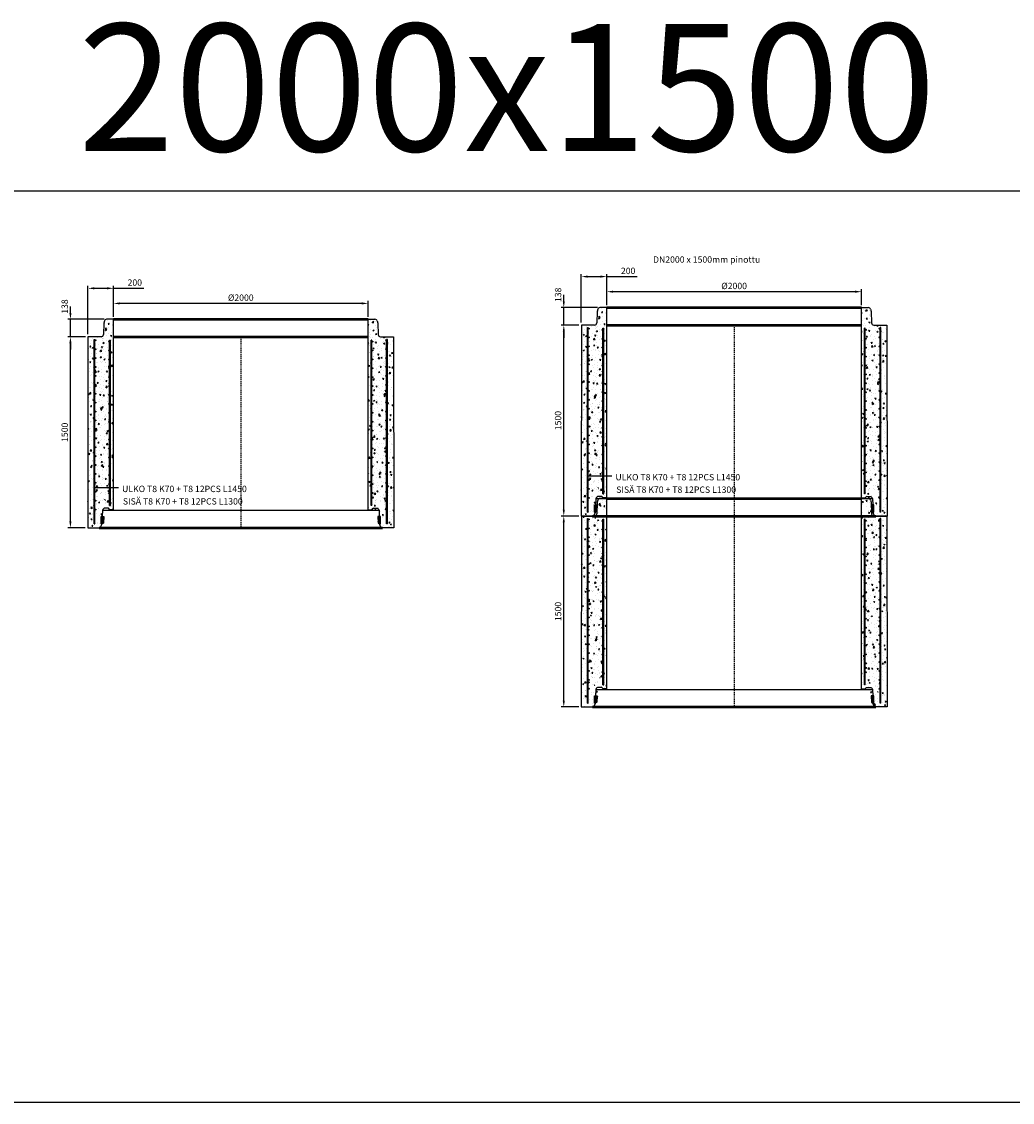
# Model space of a CAD drawing. Units: metres. Extents: x 49553 to 435588, y -83501 to 158050.
# Drawn here: x 130622 to 138403, y 9641 to 18133 of the extents above; entities that cross this region are included whole.
import ezdxf

# ---------------------------------------------------------------- set-up
doc = ezdxf.new("R2010")
doc.units = ezdxf.units.M
doc.header["$LTSCALE"] = 2
doc.header["$PDSIZE"] = 50
doc.linetypes.add('KP', pattern=[7.5, 4.5, -3])
doc.layers.get('Defpoints').update_dxf_attribs({"color": 1, "linetype": 'CONTINUOUS'})
for name, color, linetype in [('_Tiiviste', 7, 'CONTINUOUS'), ('R0PAPERI', 7, 'CONTINUOUS'), ('R0YLEINEN', 7, 'CONTINUOUS'), ('R3RAUDOITUS', 7, 'CONTINUOUS'), ('R5AINE', 253, 'CONTINUOUS'), ('R8MERKINNAT', 7, 'CONTINUOUS'), ('R8MITAT', 1, 'CONTINUOUS'), ('R8PUTKI', 5, 'CONTINUOUS'), ('Ruskon Betoni -keskilinja', 1, 'KP')]:
    doc.layers.add(name, color=color, linetype=linetype)
doc.layers.add('AM_0', color=7, linetype='CONTINUOUS', lineweight=50)
doc.styles.add('S', font='istorak', dxfattribs={"width": 0.8})
doc.dimstyles.new('RAK_10', dxfattribs={"dimscale": 20, "dimtxt": 2.5, "dimasz": 2.5, "dimexe": 1, "dimexo": 1, "dimgap": 1, "dimtad": 1, "dimdec": 0, "dimzin": 0, "dimdsep": 46, "dimtxsty": 'S', "dimcen": 2.5, "dimclrd": 256, "dimclre": 256, "dimclrt": 7, "dimadec": 0, "dimazin": 0, "dimtp": 6, "dimtm": 6, "dimtfac": 1, "dimtdec": 0, "dimtofl": 0, "dimtmove": 1, "dimatfit": 3, "dimldrblk": 'NONE', "dimfxl": 2, "dimtolj": 1, "dimtzin": 0, "dimlwd": -1, "dimlwe": -1, "dimarcsym": 0})
pattern_1 = [(80, (-877.5, -68224.55), (82.873047, 38.64434), [9.525, -104.775]), (25, (-877.5, -68224.55), (-63.02475, 73.919247), [7.62, -83.82]), (130.451, (-870.59, -68221.33), (19.8488, 112.563376), [8.095, -89.045]), (76.1842, (-890.2, -68202.55), (127.89125, 49.5649), [14.2875, -157.1625]), (126.6356, (-879.54, -68198.42), (40.94266, 166.48947), [12.1425, -133.5675]), (21.184, (-890.2, -68202.55), (40.94293, 166.48937), [11.43, -125.73]), (51, (-876.02, -68201.7), (91.21755, -6.37855), [9.525, -104.775]), (356, (-876.02, -68201.7), (-19.28593, 95.206236), [7.62, -83.82]), (101.4514, (-868.42, -68202.23), (71.931337, 88.82776), [8.095, -89.045]), (67.5, (-877.497, -68224.547), (-19.801355, 37.3855567), [0, -82.804, 0, -85.09, 0, -84.1375]), (37.5, (-877.497, -68224.547), (3.888619, 60.084377), [0, -48.514, 0, -80.899, 0, -32.0675]), (357.5, (-902.023, -68238.707), (60.144636, 31.41703), [0, -31.75, 0, -99.06, 0, -131.445]), (347.5, (-913.02, -68245.06), (57.785194, 48.04229), [0, -41.275, 0, -65.786, 0, -93.345])]
pattern_2 = [(80, (2996.97, -68132.55), (82.873047, 38.64434), [9.525, -104.775]), (25, (2996.97, -68132.55), (-63.02475, 73.919247), [7.62, -83.82]), (130.451, (3003.87, -68129.33), (19.8488, 112.563376), [8.095, -89.045]), (76.1842, (2984.27, -68110.55), (127.89125, 49.5649), [14.2875, -157.1625]), (126.6356, (2994.93, -68106.42), (40.94266, 166.48947), [12.1425, -133.5675]), (21.184, (2984.27, -68110.55), (40.94293, 166.48937), [11.43, -125.73]), (51, (2998.44, -68109.704), (91.21755, -6.37855), [9.525, -104.775]), (356, (2998.44, -68109.7), (-19.28593, 95.206236), [7.62, -83.82]), (101.4514, (3006.04, -68110.235), (71.931337, 88.82776), [8.095, -89.045]), (67.5, (2996.968, -68132.552), (-19.801355, 37.3855567), [0, -82.804, 0, -85.09, 0, -84.1375]), (37.5, (2996.968, -68132.55), (3.888619, 60.084377), [0, -48.514, 0, -80.899, 0, -32.0675]), (357.5, (2972.44, -68146.712), (60.144636, 31.41703), [0, -31.75, 0, -99.06, 0, -131.445]), (347.5, (2961.44, -68153.06), (57.785194, 48.04229), [0, -41.275, 0, -65.786, 0, -93.345])]
pattern_3 = [(80, (-131813.26, -82380.655), (82.873047, 38.64434), [9.525, -104.775]), (25, (-131813.26, -82380.655), (-63.02475, 73.919247), [7.62, -83.82]), (130.451, (-131806.35, -82377.43), (19.8488, 112.563376), [8.095, -89.045]), (76.1842, (-131825.96, -82358.66), (127.89125, 49.5649), [14.2875, -157.1625]), (126.6356, (-131815.3, -82354.53), (40.94266, 166.48947), [12.1425, -133.5675]), (21.184, (-131825.96, -82358.66), (40.94293, 166.48937), [11.43, -125.73]), (51, (-131811.786, -82357.81), (91.21755, -6.37855), [9.525, -104.775]), (356, (-131811.79, -82357.81), (-19.28593, 95.206236), [7.62, -83.82]), (101.4514, (-131804.18, -82358.34), (71.931337, 88.82776), [8.095, -89.045]), (67.5, (-131813.26, -82380.655), (-19.801355, 37.3855567), [0, -82.804, 0, -85.09, 0, -84.1375]), (37.5, (-131813.26, -82380.655), (3.888619, 60.084377), [0, -48.514, 0, -80.899, 0, -32.0675]), (357.5, (-131837.786, -82394.815), (60.144636, 31.41703), [0, -31.75, 0, -99.06, 0, -131.445]), (347.5, (-131848.785, -82401.165), (57.785194, 48.04229), [0, -41.275, 0, -65.786, 0, -93.345])]

# ---------------------------------------------------------------- blocks, each defined once
blk = doc.blocks.new('*D1244')
at = {"layer": 'Defpoints', "color": 0, "linetype": 'Continuous', "transparency": 16777216}
for p in [(131143.6, 16037.3), (131343.6, 15794.1), (131143.6, 15656.1)]:
    blk.add_point(p, dxfattribs=at)
at = {"layer": 'R8MITAT', "transparency": 16777216}
for p, q in [((131143.6, 15676.1), (131143.6, 16057.3)), ((131343.6, 15814.1), (131343.6, 16057.3)), ((131193.6, 16037.3), (131293.6, 16037.3)), ((131343.6, 16037.3), (131582.6, 16037.3))]:
    blk.add_line(p, q, dxfattribs=at)
at = {"layer": 'R8MITAT', "linetype": 'Continuous', "transparency": 16777216}
for points in [[(131193.6, 16045.7), (131193.6, 16029), (131143.6, 16037.3)], [(131293.6, 16045.7), (131293.6, 16029), (131343.6, 16037.3)]]:
    blk.add_solid(points, dxfattribs=at)
at = {"layer": 'R8MITAT', "color": 7, "linetype": 'Continuous', "transparency": 16777216, "insert": (131511.2, 16082.3), "char_height": 50, "attachment_point": 5, "style": 'S'}
blk.add_mtext('\\A1;200', dxfattribs=at)
blk = doc.blocks.new('_None')
blk = doc.blocks.new('*D1245')
at = {"layer": 'Defpoints', "color": 0, "linetype": 'Continuous', "transparency": 16777216}
for p in [(131343.6, 15918.7), (131343.6, 15794.1), (133343.6, 15794.1)]:
    blk.add_point(p, dxfattribs=at)
at = {"layer": 'R8MITAT', "transparency": 16777216}
for p, q in [((131343.6, 15814.1), (131343.6, 15938.7)), ((133293.6, 15918.7), (131393.6, 15918.7)), ((133343.6, 15814.1), (133343.6, 15938.7))]:
    blk.add_line(p, q, dxfattribs=at)
at = {"layer": 'R8MITAT', "linetype": 'Continuous', "transparency": 16777216}
for points in [[(131393.6, 15927), (131393.6, 15910.4), (131343.6, 15918.7)], [(133293.6, 15927), (133293.6, 15910.4), (133343.6, 15918.7)]]:
    blk.add_solid(points, dxfattribs=at)
at = {"layer": 'R8MITAT', "color": 7, "linetype": 'Continuous', "transparency": 16777216, "insert": (132343.6, 15963.7), "char_height": 50, "attachment_point": 5, "style": 'S'}
blk.add_mtext('\\A1;{Ø}2000', dxfattribs=at)
blk = doc.blocks.new('*D1246')
at = {"layer": 'Defpoints', "color": 0, "transparency": 16777216}
for p in [(131005.8, 15656.1), (131143.6, 15656.1), (131142.7, 14156.1)]:
    blk.add_point(p, dxfattribs=at)
at = {"layer": 'R8MITAT', "transparency": 16777216}
for p, q in [((131123.6, 15656.1), (130985.8, 15656.1)), ((131005.8, 14206.1), (131005.8, 15606.1)), ((131122.7, 14156.1), (130985.8, 14156.1))]:
    blk.add_line(p, q, dxfattribs=at)
for points in [[(130997.4, 15606.1), (131014.1, 15606.1), (131005.8, 15656.1)], [(130997.4, 14206.1), (131014.1, 14206.1), (131005.8, 14156.1)]]:
    blk.add_solid(points, dxfattribs=at)
at = {"layer": 'R8MITAT', "color": 7, "transparency": 16777216, "insert": (130960.8, 14906.1), "char_height": 50, "attachment_point": 5, "rotation": 90, "style": 'S'}
blk.add_mtext('\\A1;1500', dxfattribs=at)
blk = doc.blocks.new('*D1247')
at = {"layer": 'Defpoints', "color": 0, "transparency": 16777216}
for p in [(131005.8, 15794.1), (131289.8, 15794.1), (131143.6, 15656.1)]:
    blk.add_point(p, dxfattribs=at)
at = {"layer": 'R8MITAT', "transparency": 16777216}
for p, q in [((131005.8, 15844.1), (131005.8, 15894.1)), ((131269.8, 15794.1), (130985.8, 15794.1)), ((131005.8, 15656.1), (131005.8, 15794.1)), ((131123.6, 15656.1), (130985.8, 15656.1)), ((131005.8, 15606.1), (131005.8, 15556.1))]:
    blk.add_line(p, q, dxfattribs=at)
for points in [[(130997.4, 15844.1), (131014.1, 15844.1), (131005.8, 15794.1)], [(130997.4, 15606.1), (131014.1, 15606.1), (131005.8, 15656.1)]]:
    blk.add_solid(points, dxfattribs=at)
at = {"layer": 'R8MITAT', "color": 7, "transparency": 16777216, "insert": (130960.8, 15894.1), "char_height": 50, "attachment_point": 5, "rotation": 90, "style": 'S'}
blk.add_mtext('\\A1;138', dxfattribs=at)
blk = doc.blocks.new('*D1249')
at = {"layer": 'Defpoints', "color": 0, "linetype": 'Continuous', "transparency": 16777216}
for p in [(135018, 16129.3), (135218, 15886.1), (135018, 15748.1)]:
    blk.add_point(p, dxfattribs=at)
at = {"layer": 'R8MITAT', "transparency": 16777216}
for p, q in [((135018, 15768.1), (135018, 16149.3)), ((135218, 15906.1), (135218, 16149.3)), ((135068, 16129.3), (135168, 16129.3)), ((135218, 16129.3), (135457.1, 16129.3))]:
    blk.add_line(p, q, dxfattribs=at)
at = {"layer": 'R8MITAT', "linetype": 'Continuous', "transparency": 16777216}
for points in [[(135068, 16137.7), (135068, 16121), (135018, 16129.3)], [(135168, 16137.7), (135168, 16121), (135218, 16129.3)]]:
    blk.add_solid(points, dxfattribs=at)
at = {"layer": 'R8MITAT', "color": 7, "linetype": 'Continuous', "transparency": 16777216, "insert": (135385.7, 16174.3), "char_height": 50, "attachment_point": 5, "style": 'S'}
blk.add_mtext('\\A1;200', dxfattribs=at)
blk = doc.blocks.new('*D1250')
at = {"layer": 'Defpoints', "color": 0, "linetype": 'Continuous', "transparency": 16777216}
for p in [(135218, 16010.7), (135218, 15886.1), (137218, 15886.1)]:
    blk.add_point(p, dxfattribs=at)
at = {"layer": 'R8MITAT', "transparency": 16777216}
for p, q in [((135218, 15906.1), (135218, 16030.7)), ((137168, 16010.7), (135268, 16010.7)), ((137218, 15906.1), (137218, 16030.7))]:
    blk.add_line(p, q, dxfattribs=at)
at = {"layer": 'R8MITAT', "linetype": 'Continuous', "transparency": 16777216}
for points in [[(135268, 16019), (135268, 16002.4), (135218, 16010.7)], [(137168, 16019), (137168, 16002.4), (137218, 16010.7)]]:
    blk.add_solid(points, dxfattribs=at)
at = {"layer": 'R8MITAT', "color": 7, "linetype": 'Continuous', "transparency": 16777216, "insert": (136218, 16055.7), "char_height": 50, "attachment_point": 5, "style": 'S'}
blk.add_mtext('\\A1;{Ø}2000', dxfattribs=at)
blk = doc.blocks.new('*D1251')
at = {"layer": 'Defpoints', "color": 0, "transparency": 16777216}
for p in [(134880.2, 15748.1), (135018, 15748.1), (135017.1, 14248.1)]:
    blk.add_point(p, dxfattribs=at)
at = {"layer": 'R8MITAT', "transparency": 16777216}
for p, q in [((134998, 15748.1), (134860.2, 15748.1)), ((134880.2, 14298.1), (134880.2, 15698.1)), ((134997.1, 14248.1), (134860.2, 14248.1))]:
    blk.add_line(p, q, dxfattribs=at)
for points in [[(134871.9, 15698.1), (134888.6, 15698.1), (134880.2, 15748.1)], [(134871.9, 14298.1), (134888.6, 14298.1), (134880.2, 14248.1)]]:
    blk.add_solid(points, dxfattribs=at)
at = {"layer": 'R8MITAT', "color": 7, "transparency": 16777216, "insert": (134835.2, 14998.1), "char_height": 50, "attachment_point": 5, "rotation": 90, "style": 'S'}
blk.add_mtext('\\A1;1500', dxfattribs=at)
blk = doc.blocks.new('*D1252')
at = {"layer": 'Defpoints', "color": 0, "transparency": 16777216}
for p in [(134880.2, 15886.1), (135164.3, 15886.1), (135018, 15748.1)]:
    blk.add_point(p, dxfattribs=at)
at = {"layer": 'R8MITAT', "transparency": 16777216}
for p, q in [((134880.2, 15936.1), (134880.2, 15986.1)), ((135144.3, 15886.1), (134860.2, 15886.1)), ((134880.2, 15748.1), (134880.2, 15886.1)), ((134998, 15748.1), (134860.2, 15748.1)), ((134880.2, 15698.1), (134880.2, 15648.1))]:
    blk.add_line(p, q, dxfattribs=at)
for points in [[(134871.9, 15936.1), (134888.6, 15936.1), (134880.2, 15886.1)], [(134871.9, 15698.1), (134888.6, 15698.1), (134880.2, 15748.1)]]:
    blk.add_solid(points, dxfattribs=at)
at = {"layer": 'R8MITAT', "color": 7, "transparency": 16777216, "insert": (134835.2, 15986.1), "char_height": 50, "attachment_point": 5, "rotation": 90, "style": 'S'}
blk.add_mtext('\\A1;138', dxfattribs=at)
blk = doc.blocks.new('*D1253')
at = {"layer": 'Defpoints', "color": 0, "transparency": 16777216}
for p in [(131005.8, 23413.8), (131143.6, 23413.8), (131142.7, 21913.8)]:
    blk.add_point(p, dxfattribs=at)
at = {"layer": 'R8MITAT', "transparency": 16777216}
for p, q in [((131123.6, 23413.8), (130985.8, 23413.8)), ((131005.8, 21963.8), (131005.8, 23363.8)), ((131122.7, 21913.8), (130985.8, 21913.8))]:
    blk.add_line(p, q, dxfattribs=at)
for points in [[(130997.4, 23363.8), (131014.1, 23363.8), (131005.8, 23413.8)], [(130997.4, 21963.8), (131014.1, 21963.8), (131005.8, 21913.8)]]:
    blk.add_solid(points, dxfattribs=at)
at = {"layer": 'R8MITAT', "color": 7, "transparency": 16777216, "insert": (130960.8, 22663.8), "char_height": 50, "attachment_point": 5, "rotation": 90, "style": 'S'}
blk.add_mtext('\\A1;1500', dxfattribs=at)
blk = doc.blocks.new('A$C309F2A0B')
at = {"layer": '_Tiiviste'}
h = blk.add_hatch(color=0, dxfattribs=at)
h.dxf.hatch_style = 1
h.paths.add_polyline_path([(331.4, 87.3), (311.2, 87.3), (311.2, 30), (319.1, 30), (329.7, 36.8)])
h = blk.add_hatch(color=0, dxfattribs=at)
h.dxf.hatch_style = 1
h.paths.add_polyline_path([(2485.9, 36.8), (2496.6, 30), (2504.4, 30), (2504.4, 87.3), (2484.2, 87.3)])
at = {"layer": 'R5AINE'}
h = blk.add_hatch(dxfattribs=at)
h.set_pattern_fill('AR-CONC', color=256, scale=0.5, angle=30)
h.set_pattern_definition(pattern_3)
h.paths.add_polyline_path([(377.8, 1023, -1), (369.8, 1023, -1), (377.8, 1023), (377.8, 1158, -1), (369.8, 1158, -1), (377.8, 1158), (377.8, 1293, -1), (369.8, 1293, -1), (377.8, 1293), (377.8, 1428, -1), (369.8, 1428, -1), (377.8, 1428), (377.8, 1563, -1), (369.8, 1563, -1), (377.8, 1563), (377.8, 1598), (383.8, 1598), (383.8, 286.3), (263.8, 78.4), (263.8, 0), (295.1, 0, 0.339624), (310.5, 11.9), (315.4, 30), (339.9, 65), (342.1, 127.6, -0.404026), (360.1, 145), (407.8, 145), (407.8, 1638), (354, 1638, 0.339454), (336.6, 1624.7), (332.2, 1608), (329, 1517.4, -0.404026), (311, 1500), (207.8, 1500), (206.9, 0.1), (257.8, 0), (257.8, 80.1), (274.8, 109.5, -0.57735), (268.8, 113, -1), (276.8, 113), (332.6, 209.5, -0.57735), (326.6, 213, -1), (334.6, 213), (377.8, 287.9), (377.8, 348, -1), (369.8, 348, -1), (377.8, 348), (377.8, 483, -1), (369.8, 483, -1), (377.8, 483), (377.8, 618, -1), (369.8, 618, -1), (377.8, 618), (377.8, 753, -1), (369.8, 753, -1), (377.8, 753), (377.8, 888, -1), (369.8, 888, -1), (377.8, 888)])
h = blk.add_hatch(dxfattribs=at)
h.set_pattern_fill('AR-CONC', color=256, scale=0.5, angle=30)
h.set_pattern_definition(pattern_3)
h.paths.add_polyline_path([(2437.8, 1023, 1), (2445.8, 1023, 1), (2437.8, 1023), (2437.8, 1158, 1), (2445.8, 1158, 1), (2437.8, 1158), (2437.8, 1293, 1), (2445.8, 1293, 1), (2437.8, 1293), (2437.8, 1428, 1), (2445.8, 1428, 1), (2437.8, 1428), (2437.8, 1563, 1), (2445.8, 1563, 1), (2437.8, 1563), (2437.8, 1598), (2431.8, 1598), (2431.8, 286.3), (2551.8, 78.4), (2551.8, 0), (2520.5, 0, -0.339624), (2505.1, 11.9), (2500.2, 30), (2475.7, 65), (2473.5, 127.6, 0.404026), (2455.5, 145), (2407.8, 145), (2407.8, 1638), (2461.6, 1638, -0.339454), (2479, 1624.7), (2483.4, 1608), (2486.6, 1517.4, 0.404026), (2504.6, 1500), (2607.8, 1500), (2608.7, 0.1), (2557.8, 0), (2557.8, 80.1), (2540.8, 109.5, 0.57735), (2546.8, 113, 1), (2538.8, 113), (2483.1, 209.5, 0.57735), (2489.1, 213, 1), (2481.1, 213), (2437.8, 287.9), (2437.8, 348, 1), (2445.8, 348, 1), (2437.8, 348), (2437.8, 483, 1), (2445.8, 483, 1), (2437.8, 483), (2437.8, 618, 1), (2445.8, 618, 1), (2437.8, 618), (2437.8, 753, 1), (2445.8, 753, 1), (2437.8, 753), (2437.8, 888, 1), (2445.8, 888, 1), (2437.8, 888)])
at = {"layer": '_Tiiviste'}
for points in [[(311.2, 87.3), (331.4, 87.3), (329.7, 36.8), (319.1, 30), (311.2, 30), (311.2, 87.3)], [(2504.4, 87.3), (2484.2, 87.3), (2485.9, 36.8), (2496.6, 30), (2504.4, 30), (2504.4, 87.3)]]:
    blk.add_lwpolyline(points, dxfattribs=at)
at = {"layer": 'AM_0'}
for p, q in [((407.8, 1638), (2407.8, 1638)), ((407.8, 1500), (2407.8, 1500)), ((295.1, 0), (2520.5, 0))]:
    blk.add_line(p, q, dxfattribs=at)
at = {"layer": 'R0PAPERI'}
blk.add_lwpolyline([(321.5, 138), (321.5, 138), (2494.1, 138)], dxfattribs=at)
at = {"layer": 'R3RAUDOITUS'}
for p, q in [((256.3, 1480), (262.3, 1480)), ((377.8, 1475), (383.8, 1475)), ((2437.8, 1475), (2431.8, 1475)), ((2559.3, 1480), (2553.3, 1480))]:
    blk.add_line(p, q, dxfattribs=at)
for points in [[(256.3, 30), (256.3, 179.9), (256.3, 179.9), (256.3, 1480)], [(262.3, 30), (262.3, 178.3), (262.3, 178.3), (262.3, 1480)], [(377.8, 175), (377.8, 317.9), (377.8, 317.9), (377.8, 1475)], [(383.8, 175), (383.8, 316.3), (383.8, 316.3), (383.8, 1475)], [(2431.8, 175), (2431.8, 316.3), (2431.8, 316.3), (2431.8, 1475)], [(2437.8, 175), (2437.8, 317.9), (2437.8, 317.9), (2437.8, 1475)], [(2553.3, 30), (2553.3, 178.3), (2553.3, 178.3), (2553.3, 1480)], [(2559.3, 30), (2559.3, 179.9), (2559.3, 179.9), (2559.3, 1480)], [(377.8, 175), (383.8, 175)], [(2437.8, 175), (2431.8, 175)], [(256.3, 30), (262.3, 30)], [(2559.3, 30), (2553.3, 30)]]:
    blk.add_lwpolyline(points, dxfattribs=at)
for centre in [(266.3, 1473), (373.8, 1463), (2441.8, 1463), (2549.3, 1473), (266.3, 1403), (373.8, 1393), (2441.8, 1393), (2549.3, 1403), (266.3, 1333), (373.8, 1323), (2441.8, 1323), (2549.3, 1333), (266.3, 1263), (266.3, 1193), (373.8, 1253), (2441.8, 1253), (2549.3, 1263), (2549.3, 1193), (266.3, 1123), (373.8, 1183), (373.8, 1113), (2441.8, 1183), (2441.8, 1113), (2549.3, 1123), (266.3, 1053), (373.8, 1043), (2441.8, 1043), (2549.3, 1053), (266.3, 983), (373.8, 973), (2441.8, 973), (2549.3, 983), (266.3, 913), (373.8, 903), (2441.8, 903), (2549.3, 913), (266.3, 843), (266.3, 773), (373.8, 833), (373.8, 763), (2441.8, 833), (2441.8, 763), (2549.3, 843), (2549.3, 773), (266.3, 703), (373.8, 693), (2441.8, 693), (2549.3, 703), (266.3, 633), (373.8, 623), (2441.8, 623), (2549.3, 633), (266.3, 563), (373.8, 553), (2441.8, 553), (2549.3, 563), (266.3, 493), (266.3, 423), (373.8, 483), (2441.8, 483), (2549.3, 493), (2549.3, 423), (266.3, 353), (373.8, 413), (373.8, 343), (2441.8, 413), (2441.8, 343), (2549.3, 353), (266.3, 283), (373.8, 273), (2441.8, 273), (2549.3, 283), (266.3, 213), (2549.3, 213), (266.3, 143), (2549.3, 143)]:
    blk.add_circle(centre, 4, dxfattribs=at)
at = {"layer": 'R8PUTKI'}
for p, q in [((336.6, 1624.7), (332.2, 1608)), ((407.8, 1638), (354, 1638)), ((407.8, 142), (407.8, 1638)), ((2407.8, 142), (2407.8, 1638)), ((2407.8, 1638), (2461.6, 1638)), ((2479, 1624.7), (2483.4, 1608)), ((332.2, 1608), (329, 1517.4)), ((2483.4, 1608), (2486.6, 1517.4)), ((207.8, 1500), (206.9, 0)), ((311, 1500), (207.8, 1500)), ((2504.6, 1500), (2607.8, 1500)), ((2607.8, 1500), (2608.7, 0)), ((207.1, 0), (295.1, 0)), ((307.4, 5.8), (319.1, 30)), ((2508.2, 5.8), (2496.6, 30)), ((2608.6, 0), (2520.5, 0))]:
    blk.add_line(p, q, dxfattribs=at)
for points in [[(407.8, 142), (379.1, 142), (369.4, 153.9), (342.3, 153.9, 0.367095), (321.3, 137.2), (319.7, 87.3)], [(2407.8, 142), (2436.6, 142), (2446.2, 153.9), (2473.3, 153.9, -0.367095), (2494.3, 137.2), (2495.9, 87.3)]]:
    blk.add_lwpolyline(points, format="xyb", dxfattribs=at)
for centre, radius, start, end in [((354, 1620), 18, 90, 165), ((2461.6, 1620), 18, 15, 90), ((311, 1518), 18, 270, 358), ((2504.6, 1518), 18, 182, 270), ((295.1, 16), 16, 270, 320.2564), ((2520.5, 16), 16, 219.7436, 270)]:
    blk.add_arc(centre, radius, start, end, dxfattribs=at)
at = {"layer": 'Ruskon Betoni -keskilinja'}
blk.add_line((1407.8, 1500), (1407.8, 0), dxfattribs=at)
at = {"layer": 'R8MITAT'}
dim = blk.add_linear_dim(base=(70, 1500), p1=(206.9, 0), p2=(207.8, 1500), angle=90, dimstyle='RAK_10', dxfattribs=at)
dim.commit()
dim.dimension.update_dxf_attribs({"geometry": '*D1253', "text_midpoint": (25, 750), "insert": (-130935.8, -21913.8)})

msp = doc.modelspace()

# ---------------------------------------------------------------- hatches: boundary and pattern name
at = {"layer": '_Tiiviste'}
h = msp.add_hatch(color=0, dxfattribs=at)
h.dxf.hatch_style = 1
h.paths.add_polyline_path([(135141.68, 14335.38), (135121.46, 14335.38), (135121.46, 14278.1), (135129.28, 14278.1), (135139.91, 14284.86)])
h = msp.add_hatch(color=0, dxfattribs=at)
h.dxf.hatch_style = 1
h.paths.add_polyline_path([(137296.16, 14284.86), (137306.79, 14278.1), (137314.62, 14278.1), (137314.62, 14335.38), (137294.4, 14335.38)])
h = msp.add_hatch(color=0, dxfattribs=at)
h.dxf.hatch_style = 1
h.paths.add_polyline_path([(131267.21, 14243.38), (131247, 14243.38), (131247, 14186.11), (131254.82, 14186.11), (131265.45, 14192.87)])
h = msp.add_hatch(color=0, dxfattribs=at)
h.dxf.hatch_style = 1
h.paths.add_polyline_path([(133421.7, 14192.87), (133432.33, 14186.11), (133440.15, 14186.11), (133440.15, 14243.38), (133419.94, 14243.38)])
at = {"layer": 'R5AINE'}
h = msp.add_hatch(dxfattribs=at)
h.set_pattern_fill('AR-CONC', color=256, scale=0.5, angle=30)
h.set_pattern_definition(pattern_2)
h.paths.add_polyline_path([(135188.04, 15271.1, -1), (135180.04, 15271.1, -1), (135188.04, 15271.1), (135188.04, 15406.1, -1), (135180.04, 15406.1, -1), (135188.04, 15406.1), (135188.04, 15541.1, -1), (135180.04, 15541.1, -1), (135188.04, 15541.1), (135188.04, 15676.1, -1), (135180.04, 15676.1, -1), (135188.04, 15676.1), (135188.04, 15811.1, -1), (135180.04, 15811.1, -1), (135188.04, 15811.1), (135188.04, 15846.1), (135194.04, 15846.1), (135194.04, 14534.4), (135074.04, 14326.55), (135074.04, 14248.12), (135105.31, 14248.1, 0.339624), (135120.77, 14259.96), (135125.63, 14278.1), (135150.14, 14313.1), (135152.33, 14375.73, -0.4040262), (135170.31, 14393.1), (135218.04, 14393.1), (135218.04, 15886.1), (135164.25, 15886.1, 0.3394543), (135146.86, 15872.76), (135142.4, 15856.1), (135139.24, 15765.47, -0.4040262), (135121.25, 15748.1), (135018.04, 15748.1), (135017.12, 14248.16), (135068.04, 14248.13), (135068.04, 14328.16), (135085.06, 14357.64, -0.5773503), (135079.06, 14361.1, -1), (135087.06, 14361.1), (135142.79, 14457.64, -0.5773503), (135136.79, 14461.1, -1), (135144.79, 14461.1), (135188.04, 14536.01), (135188.04, 14596.1, -1), (135180.04, 14596.1, -1), (135188.04, 14596.1), (135188.04, 14731.1, -1), (135180.04, 14731.1, -1), (135188.04, 14731.1), (135188.04, 14866.1, -1), (135180.04, 14866.1, -1), (135188.04, 14866.1), (135188.04, 15001.1, -1), (135180.04, 15001.1, -1), (135188.04, 15001.1), (135188.04, 15136.1, -1), (135180.04, 15136.1, -1), (135188.04, 15136.1)])
h = msp.add_hatch(dxfattribs=at)
h.set_pattern_fill('AR-CONC', color=256, scale=0.5, angle=30)
h.set_pattern_definition(pattern_2)
h.paths.add_polyline_path([(137248.04, 15271.1, 1), (137256.04, 15271.1, 1), (137248.04, 15271.1), (137248.04, 15406.1, 1), (137256.04, 15406.1, 1), (137248.04, 15406.1), (137248.04, 15541.1, 1), (137256.04, 15541.1, 1), (137248.04, 15541.1), (137248.04, 15676.1, 1), (137256.04, 15676.1, 1), (137248.04, 15676.1), (137248.04, 15811.1, 1), (137256.04, 15811.1, 1), (137248.04, 15811.1), (137248.04, 15846.1), (137242.04, 15846.1), (137242.04, 14534.4), (137362.04, 14326.55), (137362.04, 14248.12), (137330.77, 14248.1, -0.339624), (137315.31, 14259.96), (137310.45, 14278.1), (137285.94, 14313.1), (137283.75, 14375.73, 0.4040262), (137265.76, 14393.1), (137218.04, 14393.1), (137218.04, 15886.1), (137271.83, 15886.1, -0.3394543), (137289.21, 15872.76), (137293.68, 15856.1), (137296.84, 15765.47, 0.4040262), (137314.83, 15748.1), (137418.04, 15748.1), (137418.95, 14248.16), (137368.04, 14248.13), (137368.04, 14328.16), (137351.02, 14357.64, 0.5773503), (137357.02, 14361.1, 1), (137349.02, 14361.1), (137293.28, 14457.64, 0.5773503), (137299.28, 14461.1, 1), (137291.28, 14461.1), (137248.04, 14536.01), (137248.04, 14596.1, 1), (137256.04, 14596.1, 1), (137248.04, 14596.1), (137248.04, 14731.1, 1), (137256.04, 14731.1, 1), (137248.04, 14731.1), (137248.04, 14866.1, 1), (137256.04, 14866.1, 1), (137248.04, 14866.1), (137248.04, 15001.1, 1), (137256.04, 15001.1, 1), (137248.04, 15001.1), (137248.04, 15136.1, 1), (137256.04, 15136.1, 1), (137248.04, 15136.1)])
h = msp.add_hatch(dxfattribs=at)
h.set_pattern_fill('AR-CONC', color=256, scale=0.5, angle=30)
h.set_pattern_definition(pattern_1)
edge = h.paths.add_edge_path()
edge.add_arc((131309.57, 15179.11), 4, -180, 0, ccw=False)
edge.add_arc((131309.57, 15179.11), 4, 0, 180, ccw=False)
edge.add_line((131313.57, 15179.11), (131313.57, 15314.11))
edge.add_arc((131309.57, 15314.11), 4, -180, 0, ccw=False)
edge.add_arc((131309.57, 15314.11), 4, 0, 180, ccw=False)
edge.add_line((131313.57, 15314.11), (131313.57, 15449.11))
edge.add_arc((131309.57, 15449.11), 4, -180, 0, ccw=False)
edge.add_arc((131309.57, 15449.11), 4, 0, 180, ccw=False)
edge.add_line((131313.57, 15449.11), (131313.57, 15584.11))
edge.add_arc((131309.57, 15584.11), 4, -180, 0, ccw=False)
edge.add_arc((131309.57, 15584.11), 4, 0, 180, ccw=False)
edge.add_line((131313.57, 15584.11), (131313.57, 15719.11))
edge.add_arc((131309.57, 15719.11), 4, -180, 0, ccw=False)
edge.add_arc((131309.57, 15719.11), 4, 0, 180, ccw=False)
edge.add_line((131313.57, 15719.11), (131313.57, 15754.11))
edge.add_line((131313.57, 15754.11), (131319.57, 15754.11))
edge.add_line((131319.57, 15754.11), (131319.57, 14442.4))
edge.add_line((131319.57, 14442.4), (131199.57, 14234.56))
edge.add_line((131199.57, 14234.56), (131199.57, 14156.13))
edge.add_line((131199.57, 14156.13), (131230.84, 14156.11))
edge.add_arc((131230.85, 14172.11), 16, 269.965118, 345)
edge.add_line((131246.31, 14167.97), (131251.17, 14186.11))
edge.add_line((131251.17, 14186.11), (131257.1, 14243.38))
edge.add_line((131257.1, 14243.38), (131257.09, 14293.31))
edge.add_arc((131277.45, 14289.3), 20.75, 88.23954, 168.871308, ccw=False)
edge.add_line((131278.08, 14310.04), (131343.57, 14301.11))
edge.add_line((131343.57, 14301.11), (131343.57, 15794.11))
edge.add_line((131343.57, 15794.11), (131289.79, 15794.11))
edge.add_arc((131289.79, 15776.11), 18, 90, 165)
edge.add_line((131272.4, 15780.77), (131267.94, 15764.11))
edge.add_line((131267.94, 15764.11), (131264.77, 15673.48))
edge.add_arc((131246.78, 15674.11), 18, 270, 358, ccw=False)
edge.add_line((131246.78, 15656.11), (131143.57, 15656.11))
edge.add_line((131143.57, 15656.11), (131142.66, 14156.16))
edge.add_line((131142.66, 14156.16), (131193.57, 14156.13))
edge.add_line((131193.57, 14156.13), (131193.57, 14236.16))
edge.add_line((131193.57, 14236.16), (131210.59, 14265.64))
edge.add_arc((131208.59, 14269.11), 4, 180, 300, ccw=False)
edge.add_arc((131208.59, 14269.11), 4, 0, 180, ccw=False)
edge.add_line((131212.59, 14269.11), (131268.33, 14365.64))
edge.add_arc((131266.33, 14369.11), 4, 180, 300, ccw=False)
edge.add_arc((131266.33, 14369.11), 4, 0, 180, ccw=False)
edge.add_line((131270.33, 14369.11), (131313.57, 14444.01))
edge.add_line((131313.57, 14444.01), (131313.57, 14504.11))
edge.add_arc((131309.57, 14504.11), 4, -180, 0, ccw=False)
edge.add_arc((131309.57, 14504.11), 4, 0, 180, ccw=False)
edge.add_line((131313.57, 14504.11), (131313.57, 14639.11))
edge.add_arc((131309.57, 14639.11), 4, -180, 0, ccw=False)
edge.add_arc((131309.57, 14639.11), 4, 0, 180, ccw=False)
edge.add_line((131313.57, 14639.11), (131313.57, 14774.11))
edge.add_arc((131309.57, 14774.11), 4, -180, 0, ccw=False)
edge.add_arc((131309.57, 14774.11), 4, 0, 180, ccw=False)
edge.add_line((131313.57, 14774.11), (131313.57, 14909.11))
edge.add_arc((131309.57, 14909.11), 4, -180, 0, ccw=False)
edge.add_arc((131309.57, 14909.11), 4, 0, 180, ccw=False)
edge.add_line((131313.57, 14909.11), (131313.57, 15044.11))
edge.add_arc((131309.57, 15044.11), 4, -180, 0, ccw=False)
edge.add_arc((131309.57, 15044.11), 4, 0, 180, ccw=False)
edge.add_line((131313.57, 15044.11), (131313.57, 15179.11))
h = msp.add_hatch(dxfattribs=at)
h.set_pattern_fill('AR-CONC', color=256, scale=0.5, angle=30)
h.set_pattern_definition(pattern_1)
h.paths.add_polyline_path([(133373.57, 15179.11, 1), (133381.57, 15179.11, 1), (133373.57, 15179.11), (133373.57, 15314.11, 1), (133381.57, 15314.11, 1), (133373.57, 15314.11), (133373.57, 15449.11, 1), (133381.57, 15449.11, 1), (133373.57, 15449.11), (133373.57, 15584.11, 1), (133381.57, 15584.11, 1), (133373.57, 15584.11), (133373.57, 15719.11, 1), (133381.57, 15719.11, 1), (133373.57, 15719.11), (133373.57, 15754.11), (133367.57, 15754.11), (133367.57, 14442.4), (133487.57, 14234.56), (133487.57, 14156.13), (133456.31, 14156.11, -0.339624), (133440.84, 14167.97), (133435.98, 14186.11), (133411.47, 14221.11), (133409.29, 14283.74, 0.4040262), (133391.3, 14301.11), (133343.57, 14301.11), (133343.57, 15794.11), (133397.36, 15794.11, -0.3394543), (133414.75, 15780.77), (133419.21, 15764.11), (133422.38, 15673.48, 0.4040262), (133440.37, 15656.11), (133543.57, 15656.11), (133544.49, 14156.16), (133493.57, 14156.13), (133493.57, 14236.16), (133476.55, 14265.64, 0.5773503), (133482.55, 14269.11, 1), (133474.55, 14269.11), (133418.82, 14365.64, 0.5773503), (133424.82, 14369.11, 1), (133416.82, 14369.11), (133373.57, 14444.01), (133373.57, 14504.11, 1), (133381.57, 14504.11, 1), (133373.57, 14504.11), (133373.57, 14639.11, 1), (133381.57, 14639.11, 1), (133373.57, 14639.11), (133373.57, 14774.11, 1), (133381.57, 14774.11, 1), (133373.57, 14774.11), (133373.57, 14909.11, 1), (133381.57, 14909.11, 1), (133373.57, 14909.11), (133373.57, 15044.11, 1), (133381.57, 15044.11, 1), (133373.57, 15044.11)])

# ---------------------------------------------------------------- linework, layer by layer
at = {"layer": '_Tiiviste'}
for points in [[(135121.46, 14335.38), (135141.68, 14335.38), (135139.91, 14284.86), (135129.28, 14278.1), (135121.46, 14278.1), (135121.46, 14335.38)], [(137314.62, 14335.38), (137294.4, 14335.38), (137296.16, 14284.86), (137306.79, 14278.1), (137314.62, 14278.1), (137314.62, 14335.38)], [(131247, 14243.38), (131267.21, 14243.38), (131265.45, 14192.87), (131254.82, 14186.11), (131247, 14186.11), (131247, 14243.38)], [(133440.15, 14243.38), (133419.94, 14243.38), (133421.7, 14192.87), (133432.33, 14186.11), (133440.15, 14186.11), (133440.15, 14243.38)]]:
    msp.add_lwpolyline(points, dxfattribs=at)
at = {"layer": 'AM_0'}
for p, q in [((135218.04, 15886.1), (137218.04, 15886.1)), ((131343.57, 15794.11), (133343.57, 15794.11)), ((135218.04, 15748.1), (137218.04, 15748.1)), ((131343.57, 15656.11), (133343.57, 15656.11)), ((135105.32, 14248.1), (137330.76, 14248.1)), ((131230.85, 14156.11), (133456.3, 14156.11))]:
    msp.add_line(p, q, dxfattribs=at)
at = {"layer": 'R0PAPERI', "color": 3, "linetype": 'Continuous'}
msp.add_lwpolyline([(130317.03, 16803.55), (138559.19, 16803.55), (138559.19, 9641.49), (130317.03, 9641.49)], close=True, dxfattribs=at)
at = {"layer": 'R0PAPERI'}
for points in [[(135131.73, 14386.1), (135131.73, 14386.1), (137304.35, 14386.1)], [(131257.26, 14294.11), (131257.26, 14294.11), (133429.89, 14294.11)]]:
    msp.add_lwpolyline(points, dxfattribs=at)
at = {"layer": 'R3RAUDOITUS'}
for p, q in [((135066.54, 15728.13), (135072.54, 15728.13)), ((135188.04, 15723.1), (135194.04, 15723.1)), ((137248.04, 15723.1), (137242.04, 15723.1)), ((137369.54, 15728.13), (137363.54, 15728.13)), ((131192.07, 15636.13), (131198.07, 15636.13)), ((131313.57, 15631.11), (131319.57, 15631.11)), ((133373.57, 15631.11), (133367.57, 15631.11)), ((133495.08, 15636.13), (133489.08, 15636.13))]:
    msp.add_line(p, q, dxfattribs=at)
for points in [[(135066.54, 14278.13), (135066.54, 14428.01), (135066.54, 14428.01), (135066.54, 15728.13)], [(135072.54, 14278.13), (135072.54, 14426.4), (135072.54, 14426.4), (135072.54, 15728.13)], [(135188.04, 14423.1), (135188.04, 14566.01), (135188.04, 14566.01), (135188.04, 15723.1)], [(135194.04, 14423.1), (135194.04, 14564.4), (135194.04, 14564.4), (135194.04, 15723.1)], [(137242.04, 14423.1), (137242.04, 14564.4), (137242.04, 14564.4), (137242.04, 15723.1)], [(137248.04, 14423.1), (137248.04, 14566.01), (137248.04, 14566.01), (137248.04, 15723.1)], [(137363.54, 14278.13), (137363.54, 14426.4), (137363.54, 14426.4), (137363.54, 15728.13)], [(137369.54, 14278.13), (137369.54, 14428.01), (137369.54, 14428.01), (137369.54, 15728.13)], [(131192.07, 14186.13), (131192.07, 14336.01), (131192.07, 14336.01), (131192.07, 15636.13)], [(131198.07, 14186.13), (131198.07, 14334.4), (131198.07, 14334.4), (131198.07, 15636.13)], [(131313.57, 14331.11), (131313.57, 14474.01), (131313.57, 14474.01), (131313.57, 15631.11)], [(131319.57, 14331.11), (131319.57, 14472.4), (131319.57, 14472.4), (131319.57, 15631.11)], [(133367.57, 14331.11), (133367.57, 14472.4), (133367.57, 14472.4), (133367.57, 15631.11)], [(133373.57, 14331.11), (133373.57, 14474.01), (133373.57, 14474.01), (133373.57, 15631.11)], [(133489.08, 14186.13), (133489.08, 14334.4), (133489.08, 14334.4), (133489.08, 15636.13)], [(133495.08, 14186.13), (133495.08, 14336.01), (133495.08, 14336.01), (133495.08, 15636.13)], [(135188.04, 14423.1), (135194.04, 14423.1)], [(137248.04, 14423.1), (137242.04, 14423.1)], [(131313.57, 14331.11), (131319.57, 14331.11)], [(133373.57, 14331.11), (133367.57, 14331.11)], [(135066.54, 14278.13), (135072.54, 14278.13)], [(137369.54, 14278.13), (137363.54, 14278.13)], [(131192.07, 14186.13), (131198.07, 14186.13)], [(133495.08, 14186.13), (133489.08, 14186.13)]]:
    msp.add_lwpolyline(points, dxfattribs=at)
for centre in [(135076.54, 15721.1), (135184.04, 15711.1), (137252.04, 15711.1), (137359.54, 15721.1), (131202.07, 15629.11), (133485.08, 15629.11), (135076.54, 15651.1), (135184.04, 15641.1), (137252.04, 15641.1), (137359.54, 15651.1), (131202.07, 15559.11), (131309.58, 15619.11), (131309.58, 15549.11), (133377.57, 15619.11), (133377.57, 15549.11), (133485.08, 15559.11), (135076.54, 15581.1), (135184.04, 15571.1), (137252.04, 15571.1), (137359.54, 15581.1), (131202.07, 15489.11), (131309.58, 15479.11), (133377.57, 15479.11), (133485.08, 15489.11), (135076.54, 15511.1), (135184.04, 15501.1), (137252.04, 15501.1), (137359.54, 15511.1), (131202.07, 15419.11), (131309.58, 15409.11), (133377.57, 15409.11), (133485.08, 15419.11), (135076.54, 15441.1), (135076.54, 15371.1), (135184.04, 15431.1), (137252.04, 15431.1), (137359.54, 15441.1), (137359.54, 15371.1), (131202.07, 15349.11), (131309.58, 15339.11), (133377.57, 15339.11), (133485.08, 15349.11), (135076.54, 15301.1), (135184.04, 15361.1), (135184.04, 15291.1), (137252.04, 15361.1), (137252.04, 15291.1), (137359.54, 15301.1), (131202.07, 15279.11), (131202.07, 15209.11), (131309.58, 15269.11), (131309.58, 15199.11), (133377.57, 15269.11), (133377.57, 15199.11), (133485.08, 15279.11), (133485.08, 15209.11), (135076.54, 15231.1), (135184.04, 15221.1), (137252.04, 15221.1), (137359.54, 15231.1), (131202.07, 15139.11), (131309.58, 15129.11), (133377.57, 15129.11), (133485.08, 15139.11), (135076.54, 15161.1), (135184.04, 15151.1), (137252.04, 15151.1), (137359.54, 15161.1), (131202.07, 15069.11), (131309.58, 15059.11), (133377.57, 15059.11), (133485.08, 15069.11), (135076.54, 15091.1), (135184.04, 15081.1), (137252.04, 15081.1), (137359.54, 15091.1), (131202.07, 14999.11), (131309.58, 14989.11), (133377.57, 14989.11), (133485.08, 14999.11), (135076.54, 15021.1), (135076.54, 14951.1), (135184.04, 15011.1), (135184.04, 14941.1), (137252.04, 15011.1), (137252.04, 14941.1), (137359.54, 15021.1), (137359.54, 14951.1), (131202.07, 14929.11), (131202.07, 14859.11), (131309.58, 14919.11), (133377.57, 14919.11), (133485.08, 14929.11), (133485.08, 14859.11), (135076.54, 14881.1), (135184.04, 14871.1), (137252.04, 14871.1), (137359.54, 14881.1), (131202.07, 14789.11), (131309.58, 14849.11), (131309.58, 14779.11), (133377.57, 14849.11), (133377.57, 14779.11), (133485.08, 14789.11), (135076.54, 14811.1), (135184.04, 14801.1), (137252.04, 14801.1), (137359.54, 14811.1), (131202.07, 14719.11), (131309.58, 14709.11), (133377.57, 14709.11), (133485.08, 14719.11), (135076.54, 14741.1), (135184.04, 14731.1), (137252.04, 14731.1), (137359.54, 14741.1), (131202.07, 14649.11), (131309.58, 14639.11), (133377.57, 14639.11), (133485.08, 14649.11), (135076.54, 14671.1), (135076.54, 14601.1), (135184.04, 14661.1), (137252.04, 14661.1), (137359.54, 14671.1), (137359.54, 14601.1), (131202.07, 14579.11), (131309.58, 14569.11), (133377.57, 14569.11), (133485.08, 14579.11), (135076.54, 14531.1), (135184.04, 14591.1), (135184.04, 14521.1), (137252.04, 14591.1), (137252.04, 14521.1), (137359.54, 14531.1), (131202.07, 14509.11), (131202.07, 14439.11), (131309.58, 14499.11), (133377.57, 14499.11), (133485.08, 14509.11), (133485.08, 14439.11), (135076.54, 14461.1), (137359.54, 14461.1), (131202.07, 14369.11), (131309.58, 14429.11), (133377.57, 14429.11), (133485.08, 14369.11), (135076.54, 14391.1), (137359.54, 14391.1), (131202.07, 14299.11), (133485.08, 14299.11)]:
    msp.add_circle(centre, 4, dxfattribs=at)
at = {"layer": 'R8MERKINNAT', "color": 1}
for points in [[(135257.43, 14561.1), (135076.54, 14561.1)], [(131382.97, 14469.11), (131202.07, 14469.11)]]:
    msp.add_lwpolyline(points, dxfattribs=at)
at = {"layer": 'R8PUTKI'}
for p, q in [((135218.04, 15886.1), (135164.25, 15886.1)), ((135218.04, 14390.1), (135218.04, 15886.1)), ((137218.04, 14390.1), (137218.04, 15886.1)), ((137218.04, 15886.1), (137271.83, 15886.1)), ((131343.57, 15794.11), (131289.79, 15794.11)), ((131343.57, 14298.11), (131343.57, 15794.11)), ((133343.57, 14298.11), (133343.57, 15794.11)), ((133343.57, 15794.11), (133397.36, 15794.11)), ((135142.4, 15856.1), (135139.24, 15765.47)), ((135146.86, 15872.76), (135142.4, 15856.1)), ((137289.21, 15872.76), (137293.68, 15856.1)), ((137293.68, 15856.1), (137296.84, 15765.47)), ((131267.94, 15764.11), (131264.77, 15673.48)), ((131272.4, 15780.77), (131267.94, 15764.11)), ((133414.75, 15780.77), (133419.21, 15764.11)), ((133419.21, 15764.11), (133422.38, 15673.48)), ((135018.04, 15748.1), (135017.12, 14248.1)), ((135121.25, 15748.1), (135018.04, 15748.1)), ((137314.83, 15748.1), (137418.04, 15748.1)), ((137418.04, 15748.1), (137418.95, 14248.1)), ((131143.57, 15656.11), (131142.66, 14156.11)), ((131246.78, 15656.11), (131143.57, 15656.11)), ((133440.37, 15656.11), (133543.57, 15656.11)), ((133543.57, 15656.11), (133544.49, 14156.11)), ((135117.62, 14253.87), (135129.28, 14278.1)), ((137318.46, 14253.87), (137306.79, 14278.1)), ((131243.15, 14161.88), (131254.82, 14186.11)), ((133443.99, 14161.88), (133432.33, 14186.11)), ((135017.29, 14248.1), (135105.32, 14248.1)), ((137418.79, 14248.1), (137330.76, 14248.1)), ((131142.83, 14156.11), (131230.85, 14156.11)), ((133544.32, 14156.11), (133456.3, 14156.11))]:
    msp.add_line(p, q, dxfattribs=at)
for points in [[(135218.04, 14390.1), (135189.29, 14390.1), (135179.62, 14402.04), (135152.55, 14402.04, 0.3670952), (135131.55, 14385.3), (135129.97, 14335.38)], [(137218.04, 14390.1), (137246.79, 14390.1), (137256.46, 14402.04), (137283.53, 14402.04, -0.3670952), (137304.53, 14385.3), (137306.11, 14335.38)], [(131343.57, 14298.11), (131314.83, 14298.11), (131305.16, 14310.04), (131278.08, 14310.04, 0.3670952), (131257.09, 14293.31), (131255.51, 14243.38)], [(133343.57, 14298.11), (133372.32, 14298.11), (133381.99, 14310.04), (133409.06, 14310.04, -0.3670952), (133430.06, 14293.31), (133431.64, 14243.38)]]:
    msp.add_lwpolyline(points, format="xyb", dxfattribs=at)
for centre, radius, start, end in [((135164.25, 15868.1), 18, 90, 165), ((137271.83, 15868.1), 18, 15, 90), ((131289.79, 15776.11), 18, 90, 165), ((133397.36, 15776.11), 18, 15, 90), ((135121.25, 15766.1), 18, 270, 358), ((137314.83, 15766.1), 18, 182, 270), ((131246.78, 15674.11), 18, 270, 358), ((133440.37, 15674.11), 18, 182, 270), ((135105.32, 14264.1), 16, 270, 320.256397), ((137330.76, 14264.1), 16, 219.743603, 270), ((131230.85, 14172.11), 16, 270, 320.256397), ((133456.3, 14172.11), 16, 219.743603, 270)]:
    msp.add_arc(centre, radius, start, end, dxfattribs=at)
at = {"layer": 'Ruskon Betoni -keskilinja'}
for p, q in [((136218.04, 15748.1), (136218.04, 14248.1)), ((132343.57, 15656.11), (132343.57, 14156.11))]:
    msp.add_line(p, q, dxfattribs=at)

# ---------------------------------------------------------------- block references
at = {"layer": 'R0PAPERI'}
msp.add_blockref('A$C309F2A0B', (134810.23, 12748.1), dxfattribs=at)

# ---------------------------------------------------------------- texts
at = {"layer": 'R0YLEINEN', "linetype": 'Continuous', "insert": (134433.97, 18114.89), "char_height": 1000, "attachment_point": 2, "style": 'S'}
msp.add_mtext_dynamic_manual_height_columns('\\pxt3;2000x1500', width=2616.1742, gutter_width=125, heights=[0], dxfattribs=at)
at = {"layer": 'R8MERKINNAT', "char_height": 50, "attachment_point": 1, "style": 'S'}
for s, width, insert in [('DN2000 x 1500mm pinottu', 923.362, (135581.02, 16288.2)), ('ULKO T8 K70 + T8 12PCS L1450', 1109.0245, (135285.96, 14578.19)), ('ULKO T8 K70 + T8 12PCS L1450', 1109.0245, (131411.5, 14486.2)), ('SISÄ T8 K70 + T8 12PCS L1300', 1095.3949, (135292.08, 14480.42)), ('SISÄ T8 K70 + T8 12PCS L1300', 1095.3949, (131417.61, 14388.43))]:
    msp.add_mtext_dynamic_manual_height_columns(s, width=width, gutter_width=1, heights=[0], dxfattribs=dict(at, insert=insert))

# ---------------------------------------------------------------- dimensions: what is measured, and where the dimension line sits
at = {"layer": 'R8MITAT', "linetype": 'Continuous'}
for base, p1, p2, picture, middle in [((135018.04, 16129.32), (135218.04, 15886.1), (135018.04, 15748.1), '*D1249', (135385.66, 16129.32)), ((131143.57, 16037.33), (131343.57, 15794.11), (131143.57, 15656.11), '*D1244', (131511.19, 16037.33))]:
    dim = msp.add_linear_dim(base=base, p1=p1, p2=p2, angle=180, dimstyle='RAK_10', override={"dimtofl": 1, "dimtmove": 0}, dxfattribs=at)
    dim.commit()
    dim.dimension.update_dxf_attribs({"geometry": picture, "text_midpoint": middle, "dimtype": 160})
for base, p1, p2, picture, middle in [((135218.04, 16010.7), (137218.04, 15886.1), (135218.04, 15886.1), '*D1250', (136218.04, 16055.7)), ((131343.57, 15918.7), (133343.57, 15794.11), (131343.57, 15794.11), '*D1245', (132343.57, 15963.7))]:
    dim = msp.add_linear_dim(base=base, p1=p1, p2=p2, angle=180, text='{Ø}<>', dimstyle='RAK_10', dxfattribs=at)
    dim.commit()
    dim.dimension.update_dxf_attribs({"geometry": picture, "text_midpoint": middle})
at = {"layer": 'R8MITAT'}
for base, p1, p2, picture, middle in [((134880.23, 15886.1), (135018.04, 15748.1), (135164.25, 15886.1), '*D1252', (134880.23, 15986.1)), ((131005.76, 15794.11), (131143.57, 15656.11), (131289.79, 15794.11), '*D1247', (131005.76, 15894.11))]:
    dim = msp.add_linear_dim(base=base, p1=p1, p2=p2, angle=90, dimstyle='RAK_10', override={"dimtofl": 1}, dxfattribs=at)
    dim.commit()
    dim.dimension.update_dxf_attribs({"geometry": picture, "text_midpoint": middle, "dimtype": 160})
for base, p1, p2, picture, middle in [((134880.23, 15748.1), (135017.12, 14248.1), (135018.04, 15748.1), '*D1251', (134835.23, 14998.1)), ((131005.76, 15656.11), (131142.66, 14156.11), (131143.57, 15656.11), '*D1246', (130960.76, 14906.11))]:
    dim = msp.add_linear_dim(base=base, p1=p1, p2=p2, angle=90, dimstyle='RAK_10', dxfattribs=at)
    dim.commit()
    dim.dimension.update_dxf_attribs({"geometry": picture, "text_midpoint": middle})

doc.saveas('drawing.dxf')
